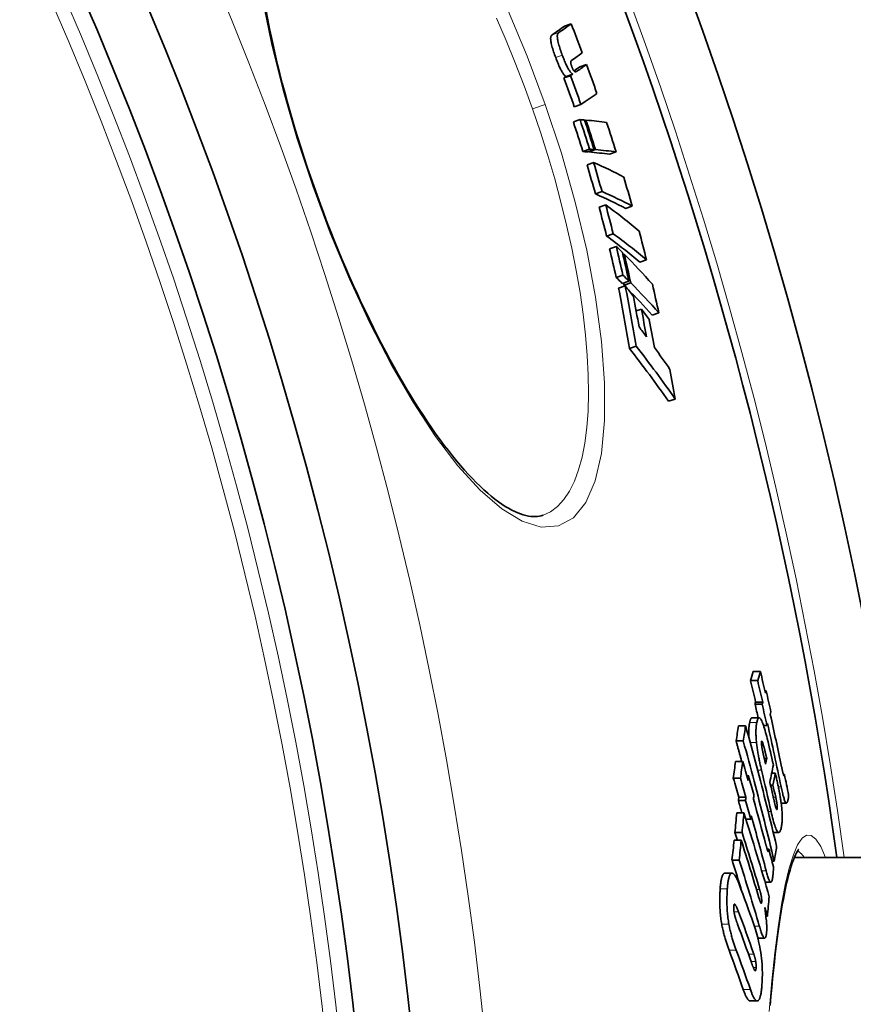
# Model space of a CAD drawing. Units: millimetres. Extents: x 3490 to 23768, y -3065 to 9414.
# Drawn here: x 21091 to 21212, y -36 to 106 of the extents above; entities that cross this region are included whole.
import ezdxf

# ---------------------------------------------------------------- set-up
doc = ezdxf.new("R2010")
doc.units = ezdxf.units.MM
doc.layers.add('Viditelná (ISO)', color=7, linetype='Continuous', lineweight=35)
doc.layers.add('Viditelná tenká (ISO)', color=7, linetype='Continuous', lineweight=18)

msp = doc.modelspace()

# ---------------------------------------------------------------- linework, layer by layer
at = {"layer": 'Viditelná (ISO)'}
for p, q in [((21170.73, 105.61), (21169.78, 105.27)), ((21172.93, 99.71), (21171.98, 99.37)), ((21170.62, 98.09), (21169.66, 97.76)), ((21170.94, 98.31), (21169.98, 97.97)), ((21172.13, 93.92), (21171.17, 93.59)), ((21172.01, 91.73), (21171.05, 91.39)), ((21172.86, 91.66), (21172.69, 91.6)), ((21173.39, 87.45), (21172.42, 87.12)), ((21174.05, 87.4), (21173.09, 87.06)), ((21174.24, 87.39), (21173.28, 87.05)), ((21177.23, 87.05), (21176.27, 86.71)), ((21173.98, 85.52), (21173.02, 85.18)), ((21175.2, 81.31), (21174.24, 80.97)), ((21175.73, 79.39), (21174.77, 79.05)), ((21179.56, 79.2), (21178.6, 78.86)), ((21176.81, 75.22), (21175.85, 74.88)), ((21177.26, 73.37), (21176.29, 73.04)), ((21178.4, 72.25), (21178.21, 72.18)), ((21181.62, 71.42), (21180.67, 71.08)), ((21178.2, 69.22), (21177.23, 68.88)), ((21178.55, 67.66), (21177.59, 67.32)), ((21179.08, 68.35), (21178.12, 68.01)), ((21179.34, 68.09), (21178.37, 67.76)), ((21180.89, 64.31), (21180.12, 64.04)), ((21183.4, 63.77), (21182.44, 63.43)), ((21180.12, 58.96), (21179.15, 58.62)), ((21185.75, 51.29), (21184.79, 50.96)), ((21166.65, 34.47), (21166.65, 34.47)), ((21198.1, 11.86), (21197.07, 11.86)), ((21197.71, 10.53), (21196.68, 10.53)), ((21198.93, 9.07), (21198.75, 9.07)), ((21198.44, 7.4), (21197.41, 7.4)), ((21198.35, 7.12), (21197.33, 7.12)), ((21196.9, 5.15), (21197.92, 5.15)), ((21195.96, 3.98), (21194.93, 3.98)), ((21199.05, 4.04), (21198.56, 4.04)), ((21195.62, 1.8), (21194.59, 1.8)), ((21195.53, -1.18), (21194.5, -1.18)), ((21199.03, -0.74), (21198.66, -0.74)), ((21195.22, -3.6), (21194.19, -3.6)), ((21196.41, -3.27), (21196.14, -3.27)), ((21200.26, -2.86), (21199.75, -2.86)), ((21201.59, -3.07), (21201.43, -3.07)), ((21199.92, -4.59), (21199.56, -4.59)), ((21195.94, -6.84), (21194.91, -6.84)), ((21196.01, -6.33), (21194.98, -6.33)), ((21201.11, -7.18), (21201.87, -7.18)), ((21195.71, -8.62), (21194.68, -8.62)), ((21196.71, -9.53), (21196, -9.53)), ((21195.33, -12.58), (21194.3, -12.58)), ((21195.45, -11.46), (21194.42, -11.46)), ((21199.97, -11.44), (21200.76, -11.44)), ((21199.32, -13.85), (21199.07, -13.85)), ((21195.03, -15.43), (21193.99, -15.43)), ((21200.1, -15.61), (21199.78, -15.61)), ((21203.01, -15.06), (21332.17, -15.06)), ((21192.96, -17.33), (21193.99, -17.33)), ((21198.77, -18.63), (21199.61, -18.63)), ((21199.11, -23.57), (21198.9, -23.57)), ((21197.74, -26.75), (21198.72, -26.75)), ((21196.62, -35.83), (21197.65, -35.83))]:
    msp.add_line(p, q, dxfattribs=at)
at = {"layer": 'Viditelná (ISO)', "flags": 128}
for points in [[(21126.57, 107.43), (21126.81, 106.17), (21127.07, 104.89), (21127.35, 103.6), (21127.63, 102.3), (21127.93, 100.99), (21128.25, 99.68), (21128.58, 98.35), (21128.92, 97.02), (21129.27, 95.68), (21129.64, 94.34), (21130.02, 92.99), (21130.41, 91.65), (21130.81, 90.29), (21131.23, 88.94), (21131.65, 87.58), (21132.09, 86.22), (21132.54, 84.87), (21133, 83.51), (21133.47, 82.16)], [(21169.44, 101.05), (21169.36, 101.26), (21169.29, 101.47), (21169.22, 101.68), (21169.14, 101.89), (21169.08, 102.1), (21169.01, 102.31), (21168.95, 102.51), (21168.9, 102.7), (21168.85, 102.89), (21168.81, 103.07), (21168.78, 103.23), (21168.75, 103.39), (21168.73, 103.53), (21168.72, 103.66), (21168.71, 103.77), (21168.71, 103.88), (21168.72, 103.97), (21168.73, 104.04), (21168.75, 104.11), (21168.77, 104.17), (21168.79, 104.22), (21168.82, 104.26), (21168.85, 104.29), (21168.88, 104.32)], [(21167.93, 103.98), (21167.89, 103.95), (21167.86, 103.92), (21167.84, 103.88), (21167.81, 103.83), (21167.79, 103.77), (21167.77, 103.71), (21167.76, 103.63), (21167.75, 103.54), (21167.75, 103.44), (21167.76, 103.32), (21167.77, 103.2), (21167.79, 103.05), (21167.82, 102.9), (21167.85, 102.73), (21167.89, 102.55), (21167.94, 102.37), (21167.99, 102.17), (21168.05, 101.97), (21168.12, 101.76), (21168.18, 101.56), (21168.26, 101.35), (21168.33, 101.14), (21168.41, 100.92), (21168.48, 100.72)], [(21168.48, 100.72), (21168.55, 100.54), (21168.61, 100.37), (21168.68, 100.2), (21168.75, 100.03), (21168.82, 99.86), (21168.89, 99.7), (21168.96, 99.54), (21169.03, 99.39), (21169.1, 99.24), (21169.17, 99.1), (21169.24, 98.96), (21169.3, 98.84), (21169.37, 98.72), (21169.44, 98.61), (21169.5, 98.51), (21169.56, 98.42), (21169.62, 98.33), (21169.68, 98.26), (21169.73, 98.19), (21169.79, 98.14), (21169.84, 98.08), (21169.89, 98.04), (21169.93, 98.01), (21169.98, 97.97)], [(21170.94, 98.31), (21170.89, 98.34), (21170.85, 98.38), (21170.8, 98.42), (21170.75, 98.47), (21170.69, 98.53), (21170.64, 98.6), (21170.58, 98.67), (21170.52, 98.75), (21170.46, 98.84), (21170.4, 98.95), (21170.33, 99.05), (21170.26, 99.17), (21170.19, 99.3), (21170.13, 99.44), (21170.06, 99.58), (21169.99, 99.72), (21169.92, 99.88), (21169.85, 100.04), (21169.78, 100.2), (21169.71, 100.37), (21169.64, 100.54), (21169.57, 100.71), (21169.51, 100.88), (21169.44, 101.05)], [(21170.79, 100.31), (21170.78, 100.3), (21170.77, 100.29), (21170.75, 100.28), (21170.74, 100.27), (21170.73, 100.25), (21170.72, 100.24), (21170.71, 100.22), (21170.7, 100.2), (21170.69, 100.18), (21170.69, 100.16), (21170.68, 100.13), (21170.68, 100.1), (21170.67, 100.07), (21170.67, 100.03), (21170.67, 99.99), (21170.67, 99.95), (21170.68, 99.9), (21170.68, 99.84), (21170.69, 99.78), (21170.71, 99.71), (21170.73, 99.64), (21170.75, 99.56), (21170.78, 99.48), (21170.81, 99.4)], [(21170.81, 99.4), (21170.83, 99.35), (21170.85, 99.29), (21170.87, 99.24), (21170.89, 99.18), (21170.92, 99.13), (21170.94, 99.09), (21170.96, 99.04), (21170.98, 99), (21171, 98.96), (21171.02, 98.93), (21171.04, 98.89), (21171.06, 98.86), (21171.08, 98.84), (21171.1, 98.81), (21171.12, 98.79), (21171.14, 98.77), (21171.15, 98.75), (21171.17, 98.74), (21171.19, 98.72), (21171.2, 98.71), (21171.22, 98.7), (21171.23, 98.69), (21171.24, 98.68), (21171.26, 98.68)], [(21171.26, 98.68), (21171.27, 98.67), (21171.29, 98.67), (21171.31, 98.66), (21171.32, 98.66), (21171.34, 98.66), (21171.35, 98.66), (21171.37, 98.66), (21171.39, 98.66), (21171.4, 98.67), (21171.42, 98.67), (21171.43, 98.68), (21171.45, 98.68), (21171.46, 98.69), (21171.48, 98.69), (21171.49, 98.7), (21171.51, 98.71), (21171.52, 98.72), (21171.53, 98.72), (21171.55, 98.73), (21171.56, 98.74), (21171.58, 98.75), (21171.59, 98.76), (21171.6, 98.77), (21171.62, 98.78)], [(21133.47, 82.16), (21133.95, 80.82), (21134.44, 79.47), (21134.93, 78.13), (21135.44, 76.8), (21135.96, 75.47), (21136.49, 74.15), (21137.02, 72.84), (21137.56, 71.53), (21138.11, 70.24), (21138.66, 68.96), (21139.22, 67.7), (21139.79, 66.45), (21140.36, 65.22), (21140.94, 64), (21141.52, 62.79), (21142.1, 61.6), (21142.7, 60.43), (21143.29, 59.27), (21143.89, 58.14), (21144.49, 57.02), (21145.09, 55.92), (21145.7, 54.85), (21146.3, 53.79), (21146.91, 52.77), (21147.51, 51.76), (21148.12, 50.78), (21148.73, 49.82), (21149.34, 48.89), (21149.94, 47.98), (21150.55, 47.09), (21151.16, 46.23), (21151.76, 45.4), (21152.36, 44.59), (21152.95, 43.82), (21153.55, 43.07), (21154.13, 42.35), (21154.71, 41.66), (21155.29, 41), (21155.86, 40.37), (21156.43, 39.77), (21156.99, 39.2), (21157.55, 38.66), (21158.1, 38.16), (21158.64, 37.68), (21159.17, 37.23), (21159.69, 36.82), (21160.2, 36.43), (21160.7, 36.08), (21161.18, 35.76), (21161.66, 35.48), (21162.12, 35.23), (21162.56, 35.01), (21162.99, 34.82), (21163.4, 34.66), (21163.79, 34.53), (21164.17, 34.42), (21164.54, 34.35), (21164.89, 34.3), (21165.22, 34.27), (21165.54, 34.27), (21165.84, 34.29), (21166.12, 34.33), (21166.39, 34.39), (21166.65, 34.47)], [(21196.55, 4.47), (21196.54, 4.41), (21196.52, 4.34), (21196.51, 4.27), (21196.5, 4.2), (21196.49, 4.13), (21196.48, 4.06), (21196.47, 3.98), (21196.46, 3.9), (21196.45, 3.81), (21196.45, 3.73), (21196.44, 3.64), (21196.44, 3.55), (21196.43, 3.45), (21196.43, 3.35), (21196.43, 3.25), (21196.42, 3.15), (21196.42, 3.04), (21196.43, 2.93), (21196.43, 2.81), (21196.43, 2.7), (21196.44, 2.57), (21196.44, 2.45), (21196.45, 2.32), (21196.46, 2.19)], [(21196.9, 5.15), (21196.88, 5.15), (21196.86, 5.15), (21196.84, 5.14), (21196.82, 5.13), (21196.8, 5.12), (21196.79, 5.1), (21196.77, 5.08), (21196.75, 5.06), (21196.74, 5.04), (21196.72, 5.01), (21196.71, 4.99), (21196.69, 4.96), (21196.68, 4.93), (21196.67, 4.89), (21196.65, 4.86), (21196.64, 4.82), (21196.63, 4.78), (21196.61, 4.74), (21196.6, 4.7), (21196.59, 4.66), (21196.58, 4.61), (21196.57, 4.57), (21196.56, 4.52), (21196.55, 4.47)], [(21197.54, 1.57), (21197.52, 1.74), (21197.51, 1.91), (21197.49, 2.07), (21197.48, 2.22), (21197.47, 2.38), (21197.47, 2.53), (21197.46, 2.67), (21197.46, 2.81), (21197.45, 2.95), (21197.45, 3.08), (21197.45, 3.2), (21197.46, 3.33), (21197.46, 3.44), (21197.47, 3.56), (21197.47, 3.67), (21197.48, 3.77), (21197.49, 3.87), (21197.5, 3.97), (21197.51, 4.06), (21197.52, 4.15), (21197.53, 4.24), (21197.55, 4.32), (21197.56, 4.4), (21197.58, 4.47)], [(21197.58, 4.47), (21197.61, 4.61), (21197.64, 4.73), (21197.68, 4.84), (21197.72, 4.94), (21197.76, 5.03), (21197.8, 5.09), (21197.85, 5.13), (21197.91, 5.15), (21197.96, 5.15), (21198.02, 5.12), (21198.09, 5.06), (21198.16, 4.97), (21198.23, 4.85), (21198.3, 4.7), (21198.38, 4.53), (21198.46, 4.33), (21198.54, 4.11), (21198.62, 3.86), (21198.7, 3.6), (21198.78, 3.33), (21198.86, 3.05), (21198.94, 2.75), (21199.01, 2.45), (21199.09, 2.14)], [(21195.96, 3.98), (21196.16, 3.26), (21196.36, 2.54), (21196.56, 1.81), (21196.76, 1.09), (21196.95, 0.36), (21197.15, -0.36), (21197.34, -1.09), (21197.53, -1.81), (21197.72, -2.54), (21197.91, -3.26), (21198.1, -3.99), (21198.29, -4.72), (21198.48, -5.44), (21198.66, -6.17), (21198.84, -6.89), (21199.03, -7.62), (21199.21, -8.35), (21199.39, -9.07), (21199.57, -9.8), (21199.75, -10.52), (21199.92, -11.25), (21200.1, -11.98), (21200.27, -12.7), (21200.45, -13.43)], [(21194.59, 1.8), (21194.62, 1.68), (21194.66, 1.55), (21194.69, 1.43), (21194.72, 1.3), (21194.76, 1.18), (21194.79, 1.05), (21194.83, 0.93), (21194.86, 0.81), (21194.9, 0.68), (21194.93, 0.56), (21194.96, 0.43), (21195, 0.31), (21195.03, 0.19), (21195.07, 0.06), (21195.1, -0.06), (21195.13, -0.19), (21195.17, -0.31), (21195.2, -0.44), (21195.24, -0.56), (21195.27, -0.68), (21195.3, -0.81), (21195.34, -0.93), (21195.37, -1.06), (21195.4, -1.18)], [(21200.1, -15.61), (21199.92, -14.89), (21199.75, -14.16), (21199.57, -13.44), (21199.4, -12.71), (21199.22, -11.98), (21199.04, -11.26), (21198.86, -10.53), (21198.68, -9.81), (21198.5, -9.08), (21198.31, -8.35), (21198.13, -7.63), (21197.94, -6.9), (21197.76, -6.18), (21197.57, -5.45), (21197.38, -4.73), (21197.19, -4), (21197, -3.27), (21196.8, -2.55), (21196.61, -1.82), (21196.41, -1.1), (21196.22, -0.37), (21196.02, 0.35), (21195.82, 1.07), (21195.62, 1.8)], [(21198.26, -2.44), (21198.22, -2.28), (21198.19, -2.12), (21198.15, -1.96), (21198.11, -1.8), (21198.08, -1.64), (21198.04, -1.47), (21198, -1.3), (21197.97, -1.14), (21197.94, -0.97), (21197.9, -0.8), (21197.87, -0.63), (21197.84, -0.46), (21197.81, -0.29), (21197.78, -0.12), (21197.75, 0.06), (21197.72, 0.23), (21197.69, 0.4), (21197.66, 0.57), (21197.64, 0.74), (21197.62, 0.91), (21197.59, 1.08), (21197.57, 1.25), (21197.56, 1.41), (21197.54, 1.57)], [(21198.27, 1.7), (21198.26, 1.67), (21198.26, 1.64), (21198.25, 1.61), (21198.25, 1.57), (21198.25, 1.53), (21198.25, 1.49), (21198.25, 1.44), (21198.26, 1.39), (21198.26, 1.34), (21198.27, 1.28), (21198.27, 1.22), (21198.28, 1.17), (21198.29, 1.11), (21198.29, 1.05), (21198.3, 0.99), (21198.31, 0.93), (21198.32, 0.86), (21198.33, 0.8), (21198.34, 0.74), (21198.35, 0.68), (21198.37, 0.62), (21198.38, 0.56), (21198.39, 0.5), (21198.4, 0.44)], [(21198.55, 1.16), (21198.54, 1.21), (21198.52, 1.25), (21198.51, 1.3), (21198.5, 1.35), (21198.48, 1.39), (21198.47, 1.44), (21198.45, 1.48), (21198.44, 1.52), (21198.43, 1.56), (21198.41, 1.59), (21198.4, 1.63), (21198.39, 1.66), (21198.37, 1.69), (21198.36, 1.71), (21198.35, 1.73), (21198.33, 1.75), (21198.32, 1.76), (21198.31, 1.77), (21198.3, 1.77), (21198.29, 1.76), (21198.28, 1.75), (21198.28, 1.74), (21198.27, 1.72), (21198.27, 1.7)], [(21198.4, 0.44), (21198.42, 0.36), (21198.43, 0.29), (21198.45, 0.21), (21198.47, 0.13), (21198.48, 0.05), (21198.5, -0.04), (21198.52, -0.12), (21198.54, -0.21), (21198.56, -0.29), (21198.58, -0.38), (21198.6, -0.46), (21198.62, -0.54), (21198.64, -0.63), (21198.66, -0.71), (21198.68, -0.8), (21198.7, -0.89), (21198.72, -0.97), (21198.74, -1.06), (21198.76, -1.14), (21198.78, -1.23), (21198.8, -1.31), (21198.82, -1.4), (21198.84, -1.48), (21198.85, -1.56)], [(21199.03, -0.74), (21199.01, -0.67), (21198.99, -0.59), (21198.97, -0.51), (21198.95, -0.43), (21198.93, -0.35), (21198.91, -0.27), (21198.89, -0.19), (21198.87, -0.11), (21198.85, -0.03), (21198.83, 0.05), (21198.81, 0.13), (21198.8, 0.21), (21198.78, 0.28), (21198.76, 0.36), (21198.74, 0.44), (21198.72, 0.52), (21198.7, 0.6), (21198.68, 0.69), (21198.65, 0.77), (21198.63, 0.86), (21198.61, 0.94), (21198.59, 1.02), (21198.57, 1.09), (21198.55, 1.16)], [(21201.17, -1.95), (21201.19, -2.01), (21201.2, -2.07), (21201.21, -2.13), (21201.22, -2.19), (21201.24, -2.25), (21201.25, -2.31), (21201.26, -2.37), (21201.27, -2.42), (21201.29, -2.48), (21201.3, -2.54), (21201.31, -2.59), (21201.32, -2.64), (21201.33, -2.69), (21201.35, -2.74), (21201.36, -2.79), (21201.37, -2.84), (21201.38, -2.88), (21201.39, -2.93), (21201.4, -2.98), (21201.42, -3.02), (21201.43, -3.06), (21201.44, -3.1), (21201.45, -3.13), (21201.46, -3.16)], [(21200.26, -2.86), (21200.3, -3.02), (21200.33, -3.18), (21200.37, -3.35), (21200.41, -3.51), (21200.45, -3.68), (21200.48, -3.85), (21200.52, -4.02), (21200.56, -4.19), (21200.59, -4.36), (21200.63, -4.53), (21200.67, -4.7), (21200.7, -4.87), (21200.73, -5.03), (21200.77, -5.2), (21200.8, -5.37), (21200.83, -5.53), (21200.86, -5.69), (21200.89, -5.85), (21200.92, -6.01), (21200.95, -6.17), (21200.98, -6.32), (21201, -6.46), (21201.02, -6.61), (21201.05, -6.75)], [(21201.46, -3.16), (21201.47, -3.18), (21201.47, -3.18), (21201.48, -3.19), (21201.49, -3.19), (21201.49, -3.2), (21201.5, -3.19), (21201.5, -3.19), (21201.51, -3.19), (21201.51, -3.19), (21201.52, -3.18), (21201.52, -3.18), (21201.53, -3.17), (21201.53, -3.16), (21201.54, -3.16), (21201.54, -3.15), (21201.55, -3.14), (21201.55, -3.13), (21201.56, -3.12), (21201.56, -3.11), (21201.57, -3.1), (21201.57, -3.1), (21201.58, -3.09), (21201.58, -3.08), (21201.59, -3.07)], [(21202.04, -6.94), (21202.02, -7), (21201.99, -7.06), (21201.97, -7.11), (21201.94, -7.14), (21201.91, -7.17), (21201.88, -7.18), (21201.85, -7.18), (21201.81, -7.16), (21201.78, -7.13), (21201.74, -7.08), (21201.7, -7.01), (21201.65, -6.92), (21201.61, -6.81), (21201.56, -6.68), (21201.52, -6.54), (21201.47, -6.38), (21201.42, -6.22), (21201.37, -6.04), (21201.33, -5.85), (21201.28, -5.65), (21201.23, -5.45), (21201.19, -5.25), (21201.14, -5.04), (21201.1, -4.83)], [(21199.9, -6.06), (21199.92, -6.13), (21199.93, -6.2), (21199.95, -6.27), (21199.97, -6.35), (21199.98, -6.42), (21200, -6.49), (21200.02, -6.57), (21200.03, -6.64), (21200.05, -6.71), (21200.07, -6.78), (21200.08, -6.86), (21200.1, -6.93), (21200.12, -7), (21200.13, -7.06), (21200.15, -7.13), (21200.16, -7.2), (21200.18, -7.27), (21200.2, -7.33), (21200.21, -7.4), (21200.23, -7.46), (21200.25, -7.53), (21200.26, -7.58), (21200.28, -7.64), (21200.29, -7.69)], [(21200.53, -8.03), (21200.54, -8), (21200.54, -7.95), (21200.54, -7.91), (21200.55, -7.86), (21200.55, -7.8), (21200.54, -7.74), (21200.54, -7.67), (21200.54, -7.59), (21200.53, -7.52), (21200.52, -7.44), (21200.51, -7.36), (21200.5, -7.28), (21200.49, -7.2), (21200.47, -7.12), (21200.46, -7.04), (21200.45, -6.96), (21200.43, -6.87), (21200.41, -6.79), (21200.4, -6.71), (21200.38, -6.63), (21200.37, -6.55), (21200.35, -6.48), (21200.33, -6.4), (21200.32, -6.33)], [(21201.05, -6.75), (21201.08, -6.97), (21201.11, -7.2), (21201.14, -7.42), (21201.16, -7.64), (21201.18, -7.86), (21201.2, -8.07), (21201.22, -8.28), (21201.23, -8.48), (21201.24, -8.67), (21201.25, -8.86), (21201.25, -9.04), (21201.25, -9.21), (21201.25, -9.37), (21201.25, -9.52), (21201.25, -9.67), (21201.24, -9.81), (21201.23, -9.95), (21201.22, -10.08), (21201.2, -10.2), (21201.19, -10.31), (21201.17, -10.43), (21201.16, -10.53), (21201.14, -10.63), (21201.12, -10.73)], [(21202.19, -6), (21202.19, -6.05), (21202.19, -6.09), (21202.18, -6.13), (21202.18, -6.17), (21202.18, -6.22), (21202.17, -6.26), (21202.17, -6.3), (21202.17, -6.34), (21202.16, -6.38), (21202.15, -6.43), (21202.15, -6.47), (21202.14, -6.51), (21202.13, -6.55), (21202.12, -6.59), (21202.12, -6.62), (21202.11, -6.66), (21202.1, -6.7), (21202.09, -6.74), (21202.08, -6.77), (21202.07, -6.81), (21202.06, -6.84), (21202.05, -6.87), (21202.05, -6.91), (21202.04, -6.94)], [(21201.12, -10.73), (21201.09, -10.86), (21201.06, -10.99), (21201.02, -11.11), (21200.98, -11.21), (21200.94, -11.3), (21200.89, -11.36), (21200.84, -11.41), (21200.79, -11.44), (21200.73, -11.44), (21200.67, -11.41), (21200.61, -11.35), (21200.54, -11.27), (21200.47, -11.15), (21200.4, -11.01), (21200.32, -10.84), (21200.25, -10.64), (21200.17, -10.41), (21200.09, -10.17), (21200.02, -9.91), (21199.94, -9.63), (21199.87, -9.34), (21199.79, -9.04), (21199.72, -8.73), (21199.65, -8.41)], [(21200.29, -7.69), (21200.3, -7.73), (21200.31, -7.77), (21200.33, -7.81), (21200.34, -7.85), (21200.35, -7.89), (21200.36, -7.92), (21200.37, -7.95), (21200.39, -7.98), (21200.4, -8.01), (21200.41, -8.04), (21200.42, -8.06), (21200.43, -8.08), (21200.44, -8.09), (21200.45, -8.11), (21200.46, -8.11), (21200.47, -8.12), (21200.48, -8.12), (21200.49, -8.12), (21200.5, -8.11), (21200.51, -8.1), (21200.51, -8.09), (21200.52, -8.07), (21200.52, -8.05), (21200.53, -8.03)], [(21198.9, -13.22), (21198.91, -13.28), (21198.93, -13.33), (21198.94, -13.38), (21198.96, -13.43), (21198.97, -13.49), (21198.98, -13.54), (21199, -13.59), (21199.01, -13.64), (21199.02, -13.68), (21199.04, -13.73), (21199.05, -13.78), (21199.06, -13.82), (21199.08, -13.86), (21199.09, -13.9), (21199.1, -13.94), (21199.11, -13.98), (21199.13, -14.02), (21199.14, -14.06), (21199.15, -14.09), (21199.16, -14.12), (21199.18, -14.15), (21199.19, -14.18), (21199.2, -14.2), (21199.21, -14.22)], [(21199.21, -14.22), (21199.22, -14.22), (21199.22, -14.22), (21199.23, -14.21), (21199.24, -14.21), (21199.24, -14.2), (21199.25, -14.18), (21199.25, -14.17), (21199.26, -14.16), (21199.26, -14.14), (21199.27, -14.13), (21199.27, -14.11), (21199.28, -14.09), (21199.28, -14.07), (21199.28, -14.06), (21199.29, -14.04), (21199.29, -14.02), (21199.3, -14), (21199.3, -13.98), (21199.3, -13.95), (21199.31, -13.93), (21199.31, -13.91), (21199.32, -13.89), (21199.32, -13.87), (21199.32, -13.85)], [(21203.65, -13.89), (21203.64, -13.89), (21203.62, -13.92), (21203.55, -14.01), (21203.45, -14.17), (21203.32, -14.39), (21203.18, -14.67), (21203.03, -15.01), (21202.87, -15.4), (21202.71, -15.85), (21202.55, -16.34), (21202.39, -16.88), (21202.22, -17.47), (21202.06, -18.1), (21201.9, -18.79), (21201.74, -19.51), (21201.58, -20.28), (21201.42, -21.09), (21201.27, -21.94), (21201.12, -22.83), (21200.97, -23.76), (21200.82, -24.73), (21200.68, -25.75), (21200.53, -26.8), (21200.39, -27.89), (21200.26, -29.01), (21200.12, -30.18), (21199.99, -31.37), (21199.86, -32.61), (21199.74, -33.87), (21199.62, -35.17), (21199.5, -36.5)], [(21199.88, -17.88), (21199.87, -18), (21199.85, -18.12), (21199.83, -18.22), (21199.8, -18.32), (21199.78, -18.41), (21199.75, -18.48), (21199.72, -18.54), (21199.68, -18.59), (21199.65, -18.62), (21199.61, -18.63), (21199.57, -18.61), (21199.52, -18.58), (21199.48, -18.53), (21199.43, -18.46), (21199.38, -18.37), (21199.33, -18.26), (21199.28, -18.14), (21199.23, -18), (21199.18, -17.86), (21199.13, -17.7), (21199.08, -17.54), (21199.03, -17.36), (21198.98, -17.19), (21198.93, -17)], [(21199.99, -16.41), (21199.99, -16.46), (21199.99, -16.52), (21199.99, -16.57), (21199.99, -16.63), (21199.99, -16.69), (21199.99, -16.75), (21199.98, -16.81), (21199.98, -16.88), (21199.98, -16.94), (21199.97, -17), (21199.97, -17.07), (21199.96, -17.13), (21199.96, -17.2), (21199.95, -17.26), (21199.95, -17.33), (21199.94, -17.39), (21199.93, -17.46), (21199.93, -17.52), (21199.92, -17.58), (21199.91, -17.65), (21199.9, -17.71), (21199.9, -17.76), (21199.89, -17.82), (21199.88, -17.88)], [(21192.87, -17.35), (21192.83, -17.37), (21192.8, -17.39), (21192.76, -17.43), (21192.72, -17.47), (21192.69, -17.52), (21192.65, -17.58), (21192.62, -17.65), (21192.59, -17.72), (21192.56, -17.8), (21192.53, -17.89), (21192.51, -17.98), (21192.48, -18.08), (21192.46, -18.18), (21192.44, -18.29), (21192.42, -18.41), (21192.4, -18.53), (21192.38, -18.65), (21192.36, -18.78), (21192.34, -18.91), (21192.33, -19.04), (21192.32, -19.18), (21192.3, -19.32), (21192.29, -19.46), (21192.28, -19.61)], [(21192.96, -17.33), (21192.96, -17.33), (21192.95, -17.33), (21192.95, -17.33), (21192.94, -17.33), (21192.94, -17.33), (21192.94, -17.33), (21192.93, -17.33), (21192.93, -17.33), (21192.93, -17.33), (21192.92, -17.33), (21192.92, -17.33), (21192.92, -17.33), (21192.91, -17.34), (21192.91, -17.34), (21192.91, -17.34), (21192.9, -17.34), (21192.9, -17.34), (21192.9, -17.34), (21192.89, -17.34), (21192.89, -17.34), (21192.89, -17.34), (21192.88, -17.34), (21192.88, -17.35), (21192.87, -17.35)], [(21193.31, -19.61), (21193.32, -19.46), (21193.34, -19.32), (21193.35, -19.18), (21193.36, -19.04), (21193.38, -18.91), (21193.39, -18.78), (21193.41, -18.65), (21193.43, -18.53), (21193.45, -18.41), (21193.47, -18.29), (21193.49, -18.18), (21193.52, -18.08), (21193.54, -17.98), (21193.57, -17.89), (21193.6, -17.8), (21193.62, -17.72), (21193.66, -17.65), (21193.69, -17.58), (21193.72, -17.52), (21193.76, -17.47), (21193.79, -17.43), (21193.83, -17.39), (21193.87, -17.37), (21193.91, -17.35)], [(21193.91, -17.35), (21193.95, -17.33), (21193.99, -17.33), (21194.03, -17.33), (21194.08, -17.35), (21194.12, -17.36), (21194.16, -17.39), (21194.21, -17.42), (21194.26, -17.46), (21194.3, -17.51), (21194.35, -17.57), (21194.4, -17.63), (21194.44, -17.7), (21194.49, -17.77), (21194.54, -17.85), (21194.59, -17.94), (21194.64, -18.03), (21194.68, -18.13), (21194.73, -18.23), (21194.78, -18.33), (21194.83, -18.44), (21194.88, -18.56), (21194.92, -18.67), (21194.97, -18.79), (21195.02, -18.92)], [(21192.28, -19.61), (21192.27, -19.79), (21192.26, -19.97), (21192.25, -20.15), (21192.24, -20.34), (21192.23, -20.53), (21192.23, -20.73), (21192.22, -20.92), (21192.22, -21.12), (21192.22, -21.33), (21192.22, -21.54), (21192.22, -21.75), (21192.23, -21.96), (21192.24, -22.18), (21192.25, -22.41), (21192.26, -22.63), (21192.28, -22.86), (21192.3, -23.09), (21192.32, -23.32), (21192.34, -23.55), (21192.37, -23.79), (21192.4, -24.02), (21192.43, -24.25), (21192.47, -24.48), (21192.51, -24.71)], [(21193.54, -24.71), (21193.5, -24.48), (21193.47, -24.25), (21193.44, -24.02), (21193.41, -23.79), (21193.38, -23.55), (21193.35, -23.32), (21193.33, -23.09), (21193.31, -22.86), (21193.3, -22.63), (21193.28, -22.41), (21193.27, -22.18), (21193.26, -21.96), (21193.26, -21.75), (21193.25, -21.54), (21193.25, -21.33), (21193.25, -21.12), (21193.26, -20.92), (21193.26, -20.73), (21193.27, -20.53), (21193.27, -20.34), (21193.28, -20.15), (21193.29, -19.97), (21193.3, -19.79), (21193.31, -19.61)], [(21198.28, -21.56), (21198.29, -21.5), (21198.29, -21.44), (21198.29, -21.36), (21198.29, -21.29), (21198.29, -21.21), (21198.28, -21.12), (21198.27, -21.04), (21198.26, -20.95), (21198.25, -20.86), (21198.24, -20.77), (21198.22, -20.68), (21198.21, -20.6), (21198.19, -20.51), (21198.17, -20.43), (21198.15, -20.35), (21198.14, -20.27), (21198.12, -20.19), (21198.1, -20.12), (21198.08, -20.04), (21198.06, -19.96), (21198.04, -19.89), (21198.02, -19.82), (21198, -19.75), (21197.98, -19.68)], [(21197.89, -20.9), (21197.91, -20.96), (21197.93, -21.02), (21197.95, -21.08), (21197.96, -21.14), (21197.98, -21.19), (21198, -21.25), (21198.02, -21.3), (21198.04, -21.35), (21198.06, -21.41), (21198.07, -21.45), (21198.09, -21.5), (21198.11, -21.55), (21198.13, -21.59), (21198.15, -21.62), (21198.17, -21.65), (21198.18, -21.68), (21198.2, -21.7), (21198.22, -21.71), (21198.23, -21.71), (21198.24, -21.7), (21198.26, -21.68), (21198.27, -21.65), (21198.27, -21.61), (21198.28, -21.56)], [(21194.26, -22.08), (21194.26, -22.11), (21194.26, -22.15), (21194.25, -22.19), (21194.25, -22.23), (21194.25, -22.27), (21194.25, -22.31), (21194.25, -22.35), (21194.25, -22.39), (21194.25, -22.43), (21194.25, -22.48), (21194.25, -22.52), (21194.25, -22.56), (21194.25, -22.61), (21194.26, -22.66), (21194.26, -22.7), (21194.26, -22.75), (21194.27, -22.8), (21194.27, -22.84), (21194.28, -22.89), (21194.29, -22.94), (21194.29, -22.99), (21194.3, -23.04), (21194.31, -23.08), (21194.32, -23.13)], [(21194.93, -22.91), (21194.9, -22.83), (21194.87, -22.75), (21194.84, -22.67), (21194.81, -22.59), (21194.78, -22.52), (21194.74, -22.44), (21194.71, -22.37), (21194.68, -22.3), (21194.65, -22.23), (21194.62, -22.16), (21194.59, -22.1), (21194.56, -22.04), (21194.52, -21.99), (21194.49, -21.94), (21194.46, -21.89), (21194.43, -21.86), (21194.4, -21.83), (21194.37, -21.82), (21194.35, -21.82), (21194.32, -21.83), (21194.3, -21.87), (21194.28, -21.92), (21194.27, -21.99), (21194.26, -22.08)], [(21194.32, -23.13), (21194.33, -23.21), (21194.35, -23.29), (21194.37, -23.36), (21194.38, -23.44), (21194.4, -23.51), (21194.42, -23.58), (21194.44, -23.65), (21194.46, -23.72), (21194.48, -23.78), (21194.5, -23.85), (21194.52, -23.91), (21194.54, -23.98), (21194.56, -24.04), (21194.58, -24.1), (21194.6, -24.17), (21194.62, -24.23), (21194.64, -24.29), (21194.66, -24.35), (21194.68, -24.41), (21194.7, -24.47), (21194.72, -24.53), (21194.75, -24.59), (21194.77, -24.64), (21194.79, -24.7)], [(21198.96, -24.08), (21198.97, -24.17), (21198.97, -24.26), (21198.98, -24.35), (21198.99, -24.44), (21198.99, -24.53), (21199, -24.62), (21199, -24.71), (21199.01, -24.8), (21199.01, -24.88), (21199.02, -24.97), (21199.02, -25.05), (21199.02, -25.14), (21199.02, -25.22), (21199.02, -25.3), (21199.02, -25.38), (21199.02, -25.45), (21199.02, -25.53), (21199.02, -25.6), (21199.01, -25.67), (21199.01, -25.74), (21199, -25.8), (21199, -25.87), (21198.99, -25.93), (21198.99, -25.99)], [(21192.51, -24.71), (21192.54, -24.89), (21192.58, -25.08), (21192.62, -25.26), (21192.66, -25.44), (21192.7, -25.62), (21192.74, -25.79), (21192.78, -25.96), (21192.82, -26.13), (21192.86, -26.29), (21192.91, -26.45), (21192.95, -26.61), (21193, -26.77), (21193.04, -26.92), (21193.09, -27.08), (21193.14, -27.23), (21193.18, -27.37), (21193.23, -27.52), (21193.28, -27.66), (21193.33, -27.81), (21193.38, -27.95), (21193.42, -28.08), (21193.47, -28.22), (21193.52, -28.35), (21193.57, -28.47)], [(21194.6, -28.47), (21194.55, -28.35), (21194.5, -28.22), (21194.46, -28.08), (21194.41, -27.95), (21194.36, -27.81), (21194.31, -27.66), (21194.27, -27.52), (21194.22, -27.37), (21194.17, -27.23), (21194.12, -27.08), (21194.08, -26.92), (21194.03, -26.77), (21193.99, -26.61), (21193.94, -26.45), (21193.9, -26.29), (21193.85, -26.13), (21193.81, -25.96), (21193.77, -25.79), (21193.73, -25.62), (21193.69, -25.44), (21193.65, -25.26), (21193.61, -25.08), (21193.58, -24.89), (21193.54, -24.71)], [(21197.1, -24.62), (21197.2, -24.91), (21197.3, -25.2), (21197.39, -25.51), (21197.49, -25.83), (21197.58, -26.16), (21197.68, -26.5), (21197.77, -26.85), (21197.85, -27.22), (21197.94, -27.6), (21198.01, -27.99), (21198.09, -28.4), (21198.15, -28.81), (21198.21, -29.23), (21198.26, -29.66), (21198.3, -30.08), (21198.34, -30.49), (21198.36, -30.91), (21198.38, -31.31), (21198.39, -31.7), (21198.39, -32.08), (21198.38, -32.45), (21198.37, -32.81), (21198.36, -33.15), (21198.33, -33.47)], [(21198.99, -25.99), (21198.97, -26.14), (21198.95, -26.27), (21198.93, -26.39), (21198.9, -26.49), (21198.87, -26.58), (21198.84, -26.65), (21198.8, -26.71), (21198.76, -26.74), (21198.72, -26.75), (21198.68, -26.73), (21198.63, -26.7), (21198.58, -26.65), (21198.53, -26.58), (21198.48, -26.49), (21198.43, -26.39), (21198.38, -26.28), (21198.33, -26.15), (21198.27, -26.01), (21198.22, -25.86), (21198.16, -25.7), (21198.11, -25.53), (21198.05, -25.36), (21198, -25.17), (21197.94, -24.99)], [(21197.42, -30.1), (21197.41, -30.05), (21197.4, -30), (21197.39, -29.95), (21197.38, -29.9), (21197.37, -29.85), (21197.36, -29.8), (21197.35, -29.75), (21197.34, -29.71), (21197.33, -29.66), (21197.31, -29.61), (21197.3, -29.57), (21197.29, -29.52), (21197.28, -29.48), (21197.27, -29.44), (21197.26, -29.4), (21197.25, -29.35), (21197.23, -29.31), (21197.22, -29.27), (21197.21, -29.23), (21197.2, -29.2), (21197.18, -29.16), (21197.17, -29.12), (21197.16, -29.08), (21197.15, -29.05)], [(21196.81, -30.28), (21196.83, -30.34), (21196.85, -30.4), (21196.87, -30.46), (21196.89, -30.51), (21196.91, -30.57), (21196.93, -30.63), (21196.95, -30.69), (21196.98, -30.74), (21197, -30.8), (21197.02, -30.85), (21197.04, -30.91), (21197.06, -30.96), (21197.08, -31.01), (21197.1, -31.06), (21197.12, -31.1), (21197.14, -31.15), (21197.16, -31.19), (21197.18, -31.24), (21197.2, -31.27), (21197.22, -31.31), (21197.23, -31.34), (21197.25, -31.37), (21197.27, -31.4), (21197.28, -31.42)], [(21197.28, -31.42), (21197.3, -31.43), (21197.31, -31.44), (21197.32, -31.45), (21197.33, -31.46), (21197.35, -31.46), (21197.36, -31.46), (21197.37, -31.46), (21197.38, -31.45), (21197.39, -31.44), (21197.4, -31.43), (21197.41, -31.41), (21197.42, -31.39), (21197.43, -31.37), (21197.44, -31.35), (21197.44, -31.32), (21197.45, -31.29), (21197.46, -31.26), (21197.46, -31.23), (21197.47, -31.19), (21197.47, -31.15), (21197.48, -31.11), (21197.48, -31.07), (21197.49, -31.03), (21197.49, -30.99)], [(21197.49, -30.99), (21197.49, -30.96), (21197.49, -30.93), (21197.49, -30.9), (21197.49, -30.86), (21197.49, -30.83), (21197.49, -30.79), (21197.49, -30.76), (21197.49, -30.72), (21197.49, -30.68), (21197.49, -30.64), (21197.48, -30.6), (21197.48, -30.56), (21197.48, -30.53), (21197.47, -30.49), (21197.47, -30.45), (21197.46, -30.41), (21197.46, -30.37), (21197.45, -30.33), (21197.45, -30.29), (21197.44, -30.25), (21197.43, -30.21), (21197.43, -30.17), (21197.42, -30.14), (21197.42, -30.1)], [(21195.63, -34.19), (21195.67, -34.3), (21195.71, -34.42), (21195.75, -34.53), (21195.79, -34.64), (21195.84, -34.74), (21195.88, -34.85), (21195.92, -34.94), (21195.96, -35.04), (21196.01, -35.13), (21196.05, -35.21), (21196.09, -35.29), (21196.13, -35.37), (21196.17, -35.44), (21196.22, -35.51), (21196.26, -35.57), (21196.3, -35.62), (21196.34, -35.67), (21196.38, -35.71), (21196.42, -35.75), (21196.46, -35.78), (21196.5, -35.8), (21196.54, -35.81), (21196.58, -35.82), (21196.62, -35.83)], [(21197.72, -35.81), (21197.68, -35.82), (21197.64, -35.83), (21197.6, -35.82), (21197.56, -35.81), (21197.52, -35.79), (21197.47, -35.76), (21197.43, -35.73), (21197.39, -35.69), (21197.34, -35.64), (21197.3, -35.58), (21197.25, -35.51), (21197.2, -35.44), (21197.16, -35.37), (21197.11, -35.28), (21197.07, -35.19), (21197.02, -35.1), (21196.97, -35), (21196.93, -34.9), (21196.88, -34.79), (21196.84, -34.68), (21196.79, -34.56), (21196.75, -34.44), (21196.7, -34.31), (21196.66, -34.19)], [(21198.33, -33.47), (21198.32, -33.62), (21198.31, -33.77), (21198.3, -33.92), (21198.28, -34.06), (21198.26, -34.2), (21198.25, -34.34), (21198.23, -34.47), (21198.21, -34.6), (21198.19, -34.72), (21198.17, -34.84), (21198.14, -34.95), (21198.12, -35.06), (21198.09, -35.16), (21198.07, -35.26), (21198.04, -35.35), (21198.01, -35.43), (21197.98, -35.51), (21197.95, -35.57), (21197.91, -35.63), (21197.88, -35.69), (21197.84, -35.73), (21197.8, -35.77), (21197.76, -35.79), (21197.72, -35.81)]]:
    msp.add_lwpolyline(points, dxfattribs=at)
at = {"layer": 'Viditelná (ISO)'}
for radius in [521.32, 513.29]:
    msp.add_circle((20629.17, -95.06), radius, dxfattribs=at)
for radius, start, end in [(660.5, 6.95677, 173.04323), (595, 7.72704, 172.27296), (595, 7.72704, 172.27296), (585.5, 7.8532, 33.48769)]:
    msp.add_arc((20629.17, -95.06), radius, start, end, dxfattribs=at)
for centre, major_axis, ratio, start_param, end_param in [((20516.42, -118.74), (660.9, 232.25), 0.047539, 6.105605, 6.124117), ((20630.42, -99.29), (545.18, 191.58), 0.998869, 0.016745, 0.02456), ((20516.42, -118.74), (659.96, 231.92), 0.047539, 6.105348, 6.123888), ((20517.92, -122.99), (660.99, 232.28), 0.047539, 6.108666, 6.124081), ((20518.52, -124.67), (660.07, 231.96), 0.047539, 6.115128, 6.123835), ((20518.52, -124.67), (661.02, 232.29), 0.047539, 6.110641, 6.124064), ((20630.42, -99.29), (545.18, 191.58), 0.998869, 0.005957, 0.013644), ((20518.52, -124.67), (660.07, 231.96), 0.047539, 6.100913, 6.103908), ((20630.63, -99.88), (541.65, 190.34), 0.998869, 0.005771, 0.013508), ((20518.52, -124.67), (661.02, 232.29), 0.047539, 6.101176, 6.104166), ((20630.63, -99.88), (542.61, 190.68), 0.998869, 0.005765, 0.013488), ((20520, -128.85), (661.05, 232.3), 0.047539, 6.101128, 6.124016), ((20625.54, -86.77), (541.41, 190.26), 0.99657, 6.252995, 6.260844), ((20526.8, -146.45), (660.35, 232.06), 0.082749, 0.182688, 0.187396), ((20625.54, -86.77), (542.37, 190.6), 0.99657, 6.253044, 6.26088), ((20625.61, -86.98), (542.94, 190.8), 0.99657, 6.252995, 6.260823), ((20526.8, -146.45), (660.35, 232.06), 0.082749, 0.158388, 0.181297), ((20625.63, -87.04), (543.11, 190.86), 0.99657, 6.252982, 6.260807), ((20626, -88.06), (545.66, 191.76), 0.99657, 6.252738, 6.260526), ((20528.26, -150.68), (659.3, 231.69), 0.082749, 0.182881, 0.187597), ((20625.63, -87.04), (542.15, 190.52), 0.99657, 6.252932, 6.25307), ((20528.27, -150.68), (659.3, 231.69), 0.082749, 0.158542, 0.181488), ((20528.26, -150.68), (660.25, 232.02), 0.082749, 0.182617, 0.187326), ((20528.27, -150.68), (660.24, 232.02), 0.082749, 0.158314, 0.181227), ((20535.35, -162.07), (656.93, 230.86), 0.171769, 0.154637, 0.183777), ((20620.28, -78.6), (544.86, 191.47), 0.985137, 6.224959, 6.232661), ((20620.29, -78.61), (543.9, 191.14), 0.985137, 6.224865, 6.232581), ((20621.26, -81.3), (548.08, 192.61), 0.985137, 6.224301, 6.231958), ((20536.76, -166.19), (656.72, 230.78), 0.171769, 0.154486, 0.183634), ((20536.76, -166.19), (655.78, 230.45), 0.171769, 0.154707, 0.183899), ((20613.87, -71.64), (548.05, 192.6), 0.965878, 6.197378, 6.20505), ((20545.18, -175.69), (651.27, 228.87), 0.258998, 0.148286, 0.177648), ((20613.86, -71.63), (549.01, 192.93), 0.965878, 6.197515, 6.205174), ((20615.37, -75.72), (552.11, 194.02), 0.965878, 6.196524, 6.20414), ((20546.53, -179.7), (650, 228.42), 0.258998, 0.14827, 0.17769), ((20546.54, -179.7), (650.95, 228.75), 0.258998, 0.148058, 0.177434), ((20606.5, -66.16), (553.73, 194.59), 0.939057, 6.170797, 6.178515), ((20555.84, -186.83), (643.68, 226.2), 0.343762, 0.164271, 0.169085), ((20606.5, -66.15), (554.69, 194.93), 0.939057, 6.170976, 6.17868), ((20606.83, -67.04), (555.2, 195.11), 0.939057, 6.170769, 6.178467), ((20555.9, -186.81), (643.62, 226.18), 0.343762, 0.139416, 0.162849), ((20606.93, -67.3), (555.35, 195.16), 0.939057, 6.170708, 6.178404), ((20557.14, -190.76), (642.3, 225.72), 0.343762, 0.164217, 0.169042), ((20557.14, -190.76), (643.25, 226.05), 0.343762, 0.163983, 0.1688), ((20595.29, -61.54), (563.71, 198.1), 0.890463, 6.131849, 6.148426), ((20606.93, -67.31), (554.39, 194.82), 0.939057, 6.170529, 6.171129), ((20557.2, -190.73), (642.23, 225.69), 0.343762, 0.162156, 0.162793), ((20570.52, -195.4), (630.92, 221.72), 0.455056, 0.147667, 0.153736), ((20595.28, -61.53), (564.67, 198.44), 0.890463, 6.132089, 6.148637), ((20557.2, -190.73), (642.23, 225.69), 0.343762, 0.139309, 0.159981), ((20557.2, -190.74), (643.19, 226.03), 0.343762, 0.139112, 0.16256), ((20608.54, -71.62), (557.61, 195.95), 0.939057, 6.169673, 6.177338), ((20595.83, -63), (565.25, 198.64), 0.890463, 6.139901, 6.148296), ((20570.7, -195.75), (630.81, 221.68), 0.455056, 0.135858, 0.141954), ((20596.36, -64.38), (565.75, 198.82), 0.890463, 6.139586, 6.147211), ((20596.93, -65.86), (566.27, 199), 0.890463, 6.139244, 6.146862), ((20571.87, -199.45), (630.29, 221.49), 0.455056, 0.141569, 0.147248), ((20573.19, -203.35), (628.65, 220.92), 0.455056, 0.122844, 0.153148), ((20573.19, -203.36), (629.61, 221.26), 0.455056, 0.122674, 0.152931), ((20571.97, -199.41), (630.18, 221.46), 0.455056, 0.123094, 0.135468), ((20598.12, -68.86), (567.23, 199.33), 0.890463, 6.130426, 6.138536), ((20527.14, 29.57), (672.46, 0), 0.304347, 6.190012, 6.196515), ((20527.13, 29.58), (673.49, 0), 0.304347, 6.190136, 6.19663), ((20620.56, -111.93), (591.98, 0), 0.952561, 0.215624, 0.221314), ((20620.55, -113.05), (590.56, 0), 0.952561, 0.215775, 0.221479), ((20620.54, -113.05), (591.57, 0), 0.952561, 0.21541, 0.221104), ((20527.16, 26.5), (674.21, 0), 0.304347, 6.19646, 6.198177), ((20620.54, -111.63), (592.11, 0), 0.952561, 0.210085, 0.215682), ((20527.02, 26.5), (673.32, 0), 0.304347, 6.188495, 6.189849), ((20527.02, 26.5), (674.35, 0), 0.304347, 6.188622, 6.189974), ((20620.52, -113.29), (590.5, 0), 0.952561, 0.212151, 0.215731), ((20620.51, -113.29), (591.51, 0), 0.952561, 0.209764, 0.215367), ((20527.11, 23.47), (674.97, 0), 0.304347, 6.196291, 6.198006), ((20526.97, 23.47), (675.11, 0), 0.304347, 6.188461, 6.189811), ((20620.46, -113.07), (591.65, 0), 0.952561, 0.193256, 0.209809), ((20620.49, -111.94), (592.05, 0), 0.952561, 0.196293, 0.210025), ((20545, 27.47), (651.68, 0), 0.491896, 6.203028, 6.209863), ((20545, 27.48), (652.71, 0), 0.491896, 6.203125, 6.20995), ((20613.81, -115.58), (599.24, 0), 0.915343, 0.209208, 0.216289), ((20552.96, 23.29), (643.04, 0), 0.555975, 6.207903, 6.214694), ((20552.96, 23.3), (644.08, 0), 0.555975, 6.207991, 6.214772), ((20599.17, -122.75), (614.04, 0), 0.831199, 0.234991, 0.240501), ((20535.42, 21.32), (665.86, 0), 0.402675, 6.197768, 6.200819), ((20613.7, -119.27), (598.33, 0), 0.915343, 0.203821, 0.214975), ((20535.47, 18.76), (666.44, 0), 0.402675, 6.197546, 6.20704), ((20599.09, -124.88), (612.72, 0), 0.831199, 0.234919, 0.240441), ((20599.08, -124.89), (613.74, 0), 0.831199, 0.234538, 0.24005), ((20553.07, 20.72), (644.78, 0), 0.555975, 6.214408, 6.216201), ((20599.11, -122.2), (614.19, 0), 0.831199, 0.229693, 0.235112), ((20613.72, -117.77), (598.75, 0), 0.915343, 0.205254, 0.20873), ((20535.49, 17.59), (666.7, 0), 0.402675, 6.200491, 6.206934), ((20620, -111.82), (592.74, 0), 0.950115, 0.18901, 0.194324), ((20613.72, -117.07), (598.94, 0), 0.915343, 0.203399, 0.206642), ((20552.91, 20.72), (643.91, 0), 0.555975, 6.206132, 6.207546), ((20599, -125.34), (612.73, 0), 0.831199, 0.231228, 0.234825), ((20552.91, 20.73), (644.94, 0), 0.555975, 6.206224, 6.207636), ((20598.99, -125.35), (613.75, 0), 0.831199, 0.229022, 0.234444), ((20553.1, 18.19), (645.53, 0), 0.555975, 6.214049, 6.21584), ((20598.96, -122.79), (614.25, 0), 0.831199, 0.216277, 0.22957), ((20565.17, 14), (630.49, 0), 0.642048, 6.22025, 6.227268), ((20565.17, 14.02), (631.53, 0), 0.642048, 6.220318, 6.227324), ((20588.08, -123.14), (625.72, 0), 0.766664, 0.215118, 0.241047), ((20552.94, 18.19), (645.69, 0), 0.555975, 6.205876, 6.207286), ((20598.86, -124.93), (613.96, 0), 0.831199, 0.213097, 0.229115), ((20565, 14.01), (630.66, 0), 0.642048, 6.210421, 6.217481), ((20588.04, -125.67), (624.4, 0), 0.766664, 0.238508, 0.240913), ((20565, 14.02), (631.69, 0), 0.642048, 6.210505, 6.217553), ((20587.98, -126.69), (625.32, 0), 0.766664, 0.222485, 0.240326), ((20588.03, -125.68), (625.42, 0), 0.766664, 0.22291, 0.240528), ((20598.08, -122.05), (615.32, 0), 0.826761, 0.209182, 0.214322), ((20545.09, 10.86), (657.22, 0), 0.491896, 6.201198, 6.207977), ((20587.85, -129.25), (624.06, 0), 0.766664, 0.230337, 0.2402), ((20587.84, -129.26), (625.08, 0), 0.766664, 0.219335, 0.239817), ((20572.34, -123.18), (641.96, 0), 0.667786, 0.231978, 0.24567), ((20565.38, 2.83), (635.06, 0), 0.642048, 6.218371, 6.225339), ((20628.87, -91.85), (572.84, 37.97), 0.999571, 0.052166, 0.055276), ((20587.79, -125.72), (625.67, 0), 0.766664, 0.214593, 0.217303), ((20572.13, -126.52), (641.84, 0), 0.667786, 0.22941, 0.24414), ((20572.05, -128.19), (641.73, 0), 0.667786, 0.230503, 0.243919), ((20571.87, -131.44), (640.53, 0), 0.667786, 0.229364, 0.243097), ((20571.86, -131.44), (641.55, 0), 0.667786, 0.229008, 0.242719)]:
    msp.add_ellipse(centre, major_axis=major_axis, ratio=ratio, start_param=start_param, end_param=end_param, dxfattribs=at)
at = {"layer": 'Viditelná tenká (ISO)'}
for p, q in [((21168.88, 104.32), (21167.93, 103.98)), ((21169.44, 101.05), (21168.48, 100.72)), ((21171.62, 98.78), (21171.3, 98.66)), ((21165.13, 93.29), (21166.98, 93.94)), ((21133.47, 82.16), (21133.33, 82.11)), ((21197.58, 4.47), (21196.55, 4.47)), ((21197.54, 1.57), (21196.63, 1.57)), ((21198.55, 1.16), (21198.28, 1.16)), ((21198.26, -2.44), (21197.7, -2.44)), ((21201.1, -4.83), (21200.69, -4.83)), ((21200.32, -6.33), (21199.96, -6.33)), ((21199.65, -8.41), (21199.23, -8.41)), ((21200.53, -8.03), (21200.41, -8.03)), ((21198.93, -17), (21198.29, -17)), ((21193.91, -17.35), (21192.87, -17.35)), ((21193.31, -19.61), (21192.28, -19.61)), ((21197.98, -19.68), (21197.53, -19.68)), ((21198.28, -21.56), (21198.12, -21.56)), ((21194.93, -22.91), (21194.28, -22.91)), ((21193.54, -24.71), (21192.51, -24.71)), ((21197.94, -24.99), (21197.22, -24.99)), ((21194.6, -28.47), (21193.57, -28.47)), ((21197.15, -29.05), (21196.37, -29.05)), ((21197.42, -30.1), (21196.74, -30.1)), ((21197.49, -30.99), (21197.07, -30.99)), ((21196.66, -34.19), (21195.63, -34.19))]:
    msp.add_line(p, q, dxfattribs=at)
at = {"layer": 'Viditelná tenká (ISO)', "flags": 128}
for points in [[(21133.33, 82.11), (21131.04, 89.05), (21129.04, 95.97), (21127.36, 102.77), (21126.03, 109.36)], [(21161.5, 107.71), (21164.36, 100.93), (21166.98, 93.94)], [(21159.9, 106.4), (21161.3, 103.2), (21162.64, 99.95), (21163.92, 96.64), (21165.13, 93.29)], [(21166.98, 93.94), (21169.3, 86.88), (21171.31, 79.79), (21172.97, 72.82), (21174.25, 66.05), (21175.12, 59.62), (21175.56, 53.62), (21175.55, 48.19), (21175.09, 43.42), (21174.18, 39.43), (21172.82, 36.3), (21171.05, 34.12), (21168.9, 32.93), (21166.4, 32.76), (21163.64, 33.6), (21160.67, 35.4), (21157.55, 38.1), (21154.34, 41.63), (21151.09, 45.89), (21147.86, 50.82), (21144.67, 56.31), (21141.58, 62.29), (21138.64, 68.64), (21135.87, 75.3), (21133.33, 82.11)], [(21165.13, 93.29), (21166.27, 89.94), (21167.34, 86.56), (21168.34, 83.18), (21169.25, 79.81), (21170.07, 76.46), (21170.81, 73.15), (21171.46, 69.89), (21172.01, 66.69), (21172.46, 63.56), (21172.81, 60.53), (21173.06, 57.6), (21173.2, 54.78), (21173.24, 52.09), (21173.17, 49.54), (21172.99, 47.15), (21172.7, 44.92), (21172.3, 42.88), (21171.79, 41.03), (21171.18, 39.38), (21170.47, 37.94), (21169.65, 36.73), (21168.74, 35.74), (21167.74, 34.98), (21166.65, 34.47)], [(21199.35, -37.36), (21199.75, -32.93), (21200.19, -28.85), (21200.66, -25.16), (21201.17, -21.88), (21201.7, -19.02), (21202.27, -16.62), (21202.87, -14.68), (21203.49, -13.22), (21204.13, -12.26), (21204.79, -11.81), (21205.46, -11.87), (21206.14, -12.43), (21206.83, -13.49), (21207.51, -15.06)], [(21203.47, -14.14), (21203.51, -14.15), (21203.55, -14.17), (21203.59, -14.2), (21203.63, -14.22), (21203.67, -14.24), (21203.71, -14.27), (21203.75, -14.3), (21203.79, -14.33), (21203.83, -14.36), (21203.87, -14.4), (21203.91, -14.43), (21203.95, -14.47), (21204, -14.51), (21204.04, -14.55), (21204.08, -14.59), (21204.12, -14.64), (21204.16, -14.68), (21204.2, -14.73), (21204.24, -14.78), (21204.28, -14.83), (21204.32, -14.89), (21204.36, -14.94), (21204.41, -15), (21204.45, -15.06)]]:
    msp.add_lwpolyline(points, dxfattribs=at)
at = {"layer": 'Viditelná tenká (ISO)'}
for radius in [531.82, 510.83, 508.84]:
    msp.add_circle((20629.17, -95.06), radius, dxfattribs=at)
for radius, start, end in [(654.97, 7.01583, 172.98417), (586.54, 7.83922, 172.16078)]:
    msp.add_arc((20629.17, -95.06), radius, start, end, dxfattribs=at)

doc.saveas('drawing.dxf')
